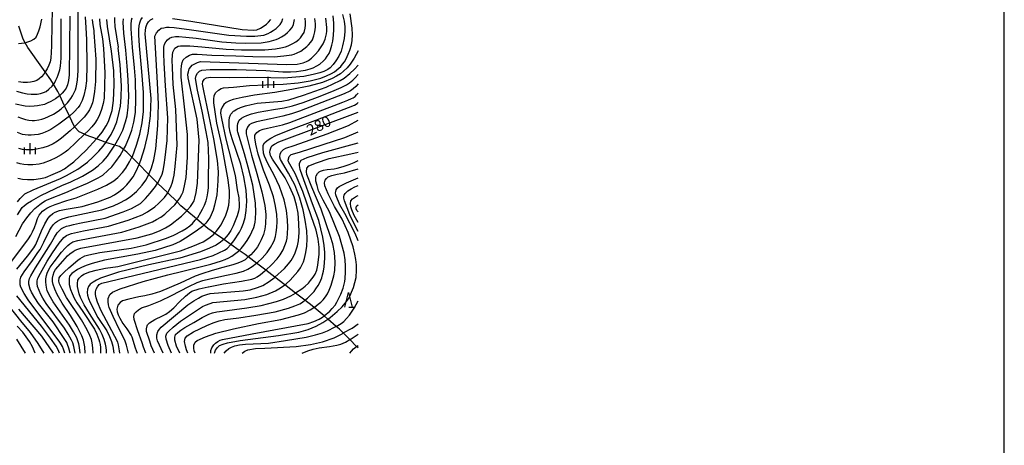
# Model space of a CAD drawing. Extents: x -10000 to -8000, y 82500 to 84000.
# Drawn here: x -8336 to -8000, y 82842 to 82987 of the extents above; entities that cross this region are included whole.
import ezdxf
from ezdxf.enums import TextEntityAlignment as Align

# ---------------------------------------------------------------- set-up
doc = ezdxf.new("R2010")
doc.units = 0
for name, color, linetype in [('1103000', 7, 'Continuous'), ('6332000', 3, 'Continuous'), ('6334000', 3, 'Continuous'), ('7101000', 2, 'Continuous'), ('7102000', 6, 'Continuous'), ('999', 7, 'Continuous')]:
    doc.layers.add(name, color=color, linetype=linetype)
doc.styles.add('PlotAnnotation', font='MS Gothic.ttf')

# ---------------------------------------------------------------- blocks, each defined once
blk = doc.blocks.new('633400')
at = {"layer": '6334000'}
for points in [[(-0.75, -0.75), (-0.75, 0.15)], [(0, -0.75), (0, 0.75)], [(0.75, -0.75), (0.75, 0.15)]]:
    blk.add_lwpolyline(points, dxfattribs=at)
blk = doc.blocks.new('633200')
at = {"layer": '6332000'}
for points in [[(-0.5, -1), (0, 1), (0.5, -1)], [(0.08, -1), (0.92, -1)]]:
    blk.add_lwpolyline(points, dxfattribs=at)

msp = doc.modelspace()

# ---------------------------------------------------------------- linework, layer by layer
at = {"layer": '1103000', "flags": 128}
msp.add_lwpolyline([(-8220.7, 82874.81), (-8221.22, 82875.33), (-8223.51, 82877.64), (-8225.74, 82879.89), (-8227.05, 82881.21), (-8228.15, 82882.15), (-8231.04, 82884.62), (-8232.3, 82885.7), (-8235.72, 82888.62), (-8236.34, 82889.15), (-8238.85, 82891.07), (-8242.05, 82893.52), (-8245.21, 82895.94), (-8245.73, 82896.34), (-8249.09, 82898.91), (-8252.25, 82901.33), (-8255.37, 82903.71), (-8258.18, 82905.86), (-8259.29, 82906.71), (-8261.28, 82908.09), (-8264.14, 82910.08), (-8266.59, 82911.78), (-8269.67, 82913.91), (-8272.05, 82915.56), (-8273.38, 82916.7), (-8275.89, 82918.84), (-8279.17, 82921.62), (-8281.2, 82923.35), (-8282.5, 82924.62), (-8285.71, 82927.73), (-8289.15, 82931.07), (-8292.18, 82934.01), (-8292.57, 82934.39), (-8295.48, 82937.38), (-8297.9, 82939.87), (-8299.62, 82941.64), (-8300.81, 82942.5), (-8302.21, 82943.51), (-8303.78, 82944.01), (-8306.79, 82944.97), (-8307.08, 82945.06), (-8309.99, 82946.14), (-8313.5, 82947.44), (-8314.13, 82947.73), (-8315.99, 82948.58), (-8317.51, 82950.3), (-8317.64, 82950.44), (-8319.28, 82953.93), (-8320.93, 82957.44), (-8322.57, 82960.94), (-8323.24, 82962.35), (-8324.71, 82964.82), (-8325.59, 82966.3), (-8327.51, 82969.02), (-8328.66, 82970.64), (-8333.43, 82977.31), (-8334.42, 82978.99), (-8335.12, 82980.17), (-8336.6, 82984.62)], dxfattribs=at)
at = {"layer": '7101000', "flags": 128}
for points in [[(-8319.13, 82988), (-8319.35, 82968.04), (-8319.58, 82966.08), (-8319.92, 82964.56), (-8320.36, 82963.46), (-8321.02, 82962.58), (-8321.77, 82961.71), (-8322.57, 82960.94), (-8322.64, 82960.88), (-8324.06, 82959.79), (-8325.62, 82958.86), (-8326.82, 82958.29), (-8327.82, 82957.91), (-8330.14, 82957.41), (-8331.26, 82957.29), (-8332.86, 82957.26), (-8334.38, 82957.37), (-8337.63, 82958.03)], [(-8337.18, 82901.64), (-8333.56, 82906.13), (-8331.42, 82908.95), (-8330.77, 82910.09), (-8328.85, 82914.76), (-8327.63, 82917.2), (-8326.52, 82919.05), (-8325.87, 82919.89), (-8324.95, 82920.67), (-8324.17, 82921.16), (-8322.65, 82921.67), (-8320.4, 82922.21), (-8314.89, 82923.09), (-8309.62, 82924.62), (-8305.33, 82926.29), (-8303.86, 82927.1), (-8302.34, 82928.12), (-8300.78, 82929.35), (-8299.68, 82930.44), (-8298.59, 82931.74), (-8297.5, 82933.24), (-8296.42, 82935.15), (-8295.48, 82937.38), (-8294.83, 82938.93), (-8293.47, 82943.24), (-8292.35, 82948.06), (-8291.55, 82954.01), (-8291.33, 82959.9), (-8293.35, 82981.97), (-8293.31, 82983.1), (-8293.18, 82984.17), (-8292.88, 82985.15), (-8292.26, 82986.12), (-8291.62, 82986.76), (-8290.66, 82987.3)], [(-8313.84, 82872.99), (-8314.02, 82875.2), (-8314.49, 82877.4), (-8314.99, 82878.87), (-8316.58, 82882.08), (-8318.85, 82885.81), (-8321.79, 82890.07), (-8323.49, 82892.97), (-8324.3, 82894.84), (-8324.85, 82896.49), (-8325.05, 82897.44), (-8325.03, 82898.65), (-8324.87, 82899.62), (-8324.45, 82900.74), (-8323.99, 82901.59), (-8321.5, 82904.46), (-8319.87, 82906.21), (-8319.11, 82906.86), (-8318, 82907.69), (-8317.27, 82908.13), (-8316.39, 82908.53), (-8315.34, 82908.89), (-8296.14, 82912.34), (-8291.09, 82913.76), (-8288.56, 82914.75), (-8286.45, 82915.77), (-8284.77, 82916.8), (-8280.98, 82919.82), (-8279.17, 82921.62), (-8278.91, 82921.89), (-8277.96, 82923.03), (-8277.22, 82924.06), (-8276.7, 82924.96), (-8276.41, 82925.86), (-8276.03, 82927.87), (-8275.54, 82931.02), (-8274.95, 82945.71), (-8275.59, 82952.93), (-8278.73, 82966.99), (-8278.79, 82968.19), (-8278.61, 82969.08), (-8278.32, 82970.01), (-8278.27, 82970.12), (-8277.32, 82971.36), (-8277.17, 82971.45), (-8275.51, 82972.24), (-8274.53, 82972.52), (-8245.01, 82971.5), (-8241.53, 82971.64), (-8240.49, 82971.83), (-8239.44, 82972.13), (-8238.35, 82972.54), (-8237.6, 82972.96), (-8236.61, 82973.76), (-8235.39, 82974.94), (-8234.26, 82976.24), (-8233.25, 82977.61), (-8232.66, 82978.58), (-8231.98, 82980.15), (-8231.7, 82981.11), (-8231.51, 82982.04), (-8231.4, 82982.92), (-8231.38, 82984.22), (-8231.71, 82987.31)], [(-8284.02, 82987.27), (-8277.77, 82986.32), (-8260.3, 82983.47), (-8256.48, 82983.26), (-8255.28, 82983.35), (-8254, 82983.95), (-8252.75, 82984.72), (-8251.95, 82985.33), (-8251.27, 82986.02), (-8250.54, 82986.95)], [(-8336.89, 82932.75), (-8335.32, 82932.45), (-8333.58, 82932.26), (-8331.46, 82932.26), (-8329.14, 82932.57), (-8327.45, 82933), (-8324.77, 82934.05), (-8322.38, 82935.18), (-8320.99, 82935.98), (-8319.44, 82937.03), (-8317.75, 82938.34), (-8313.57, 82942.27), (-8309.99, 82946.14), (-8309.7, 82946.46), (-8308.12, 82948.43), (-8306.75, 82950.55), (-8305.97, 82952.06), (-8305.21, 82954.1), (-8304.71, 82955.81), (-8304.17, 82959.22), (-8303.99, 82964.56), (-8304.1, 82969.42), (-8304.87, 82976.08), (-8306.3, 82984.56), (-8306.49, 82986.9)], [(-8302.09, 82872.99), (-8302.14, 82873.84), (-8302.51, 82875.87), (-8302.78, 82876.74), (-8304.76, 82880.61), (-8308.46, 82887.49), (-8309.67, 82890.45), (-8310.1, 82891.88), (-8310.33, 82893.05), (-8310.38, 82893.94), (-8310.11, 82894.88), (-8309.68, 82895.7), (-8309.1, 82896.4), (-8308.2, 82896.84), (-8274.48, 82904.93), (-8270.22, 82906.37), (-8266.36, 82908.17), (-8265.44, 82908.74), (-8264.14, 82910.08), (-8263.98, 82910.24), (-8263.09, 82911.32), (-8261.19, 82914.28), (-8260.49, 82915.71), (-8259.86, 82917.39), (-8259.29, 82919.32), (-8258.87, 82921.75), (-8258.72, 82924.86), (-8258.87, 82928.65), (-8259.65, 82933.23), (-8260.72, 82937.48), (-8263.74, 82946.13), (-8264.35, 82948.41), (-8264.71, 82950.27), (-8264.77, 82951.21), (-8264.71, 82952.43), (-8264.58, 82953.41), (-8264.28, 82954.34), (-8264.13, 82954.61), (-8263.28, 82955.56), (-8263.05, 82955.72), (-8262.06, 82956.26), (-8260.83, 82956.82), (-8259.13, 82957.42), (-8257.22, 82957.92), (-8255.11, 82958.31), (-8246.76, 82959.08), (-8244.37, 82959.51), (-8239.32, 82961.08), (-8231.6, 82963.81), (-8226.82, 82966.05), (-8225.43, 82966.92), (-8223.5, 82968.42), (-8221.93, 82969.9), (-8220.7, 82971.35)], [(-8287.31, 82872.99), (-8289.15, 82877.18), (-8289.42, 82878.13), (-8289.42, 82879.29), (-8289.02, 82880.45), (-8288.53, 82881.15), (-8287.93, 82881.83), (-8278.82, 82889.5), (-8276.83, 82890.85), (-8275.23, 82891.82), (-8274.02, 82892.41), (-8272.29, 82893.08), (-8271.19, 82893.37), (-8259.94, 82894.27), (-8257.52, 82894.65), (-8255, 82895.4), (-8253.24, 82896.15), (-8251.05, 82897.47), (-8249.3, 82898.72), (-8249.09, 82898.91), (-8245.85, 82901.85), (-8244.44, 82903.45), (-8243.55, 82904.63), (-8242.62, 82906.27), (-8242.19, 82907.2), (-8241.38, 82909.65), (-8241.02, 82911.37), (-8240.82, 82914.16), (-8240.87, 82917.31), (-8241.19, 82920.82), (-8241.73, 82923.48), (-8242.54, 82926.32), (-8243.95, 82929.72), (-8245.59, 82932.82), (-8249.97, 82939.26), (-8250.51, 82940.29), (-8250.58, 82940.48), (-8250.79, 82941.63), (-8250.73, 82942.29), (-8250.4, 82943.28), (-8250.1, 82943.73), (-8249.19, 82944.4), (-8247.71, 82945.09), (-8220.7, 82955.31)], [(-8270.98, 82872.99), (-8270.95, 82873.87), (-8270.62, 82874.83), (-8269.98, 82875.85), (-8269.33, 82876.43), (-8268.61, 82876.94), (-8267.83, 82877.39), (-8266.94, 82877.71), (-8256.89, 82879.64), (-8237.68, 82883.18), (-8235.75, 82883.76), (-8233.94, 82884.57), (-8232.82, 82885.26), (-8232.3, 82885.7), (-8230.39, 82887.29), (-8229.49, 82888.25), (-8228.57, 82889.38), (-8227.94, 82890.36), (-8226.58, 82893.13), (-8225.81, 82895.18), (-8225.25, 82897.42), (-8225.08, 82898.49), (-8224.99, 82900.6), (-8224.97, 82902.7), (-8225.12, 82904.88), (-8225.43, 82907.13), (-8227, 82912.78), (-8230.41, 82921.22), (-8232.63, 82925.18), (-8234.17, 82928.46), (-8234.72, 82930.21), (-8235.09, 82931.72), (-8235.15, 82932.2), (-8235.09, 82933.04), (-8234.98, 82933.56), (-8234.58, 82934.35), (-8233.97, 82934.89), (-8233.56, 82935.08), (-8232.52, 82935.42), (-8231.3, 82935.7), (-8228.9, 82935.93), (-8227.86, 82936.11), (-8225.8, 82936.72), (-8223.74, 82937.42), (-8222.05, 82938.1), (-8220.7, 82938.79)], [(-8220.7, 82921.24), (-8221.09, 82921.66), (-8221.38, 82922.23), (-8221.38, 82922.69), (-8221.22, 82923.18), (-8220.7, 82923.6)], [(-8322.66, 82872.99), (-8323.1, 82874.14), (-8323.79, 82875.43), (-8325.71, 82878.12), (-8328.84, 82882.21), (-8337.18, 82892.57)], [(-8223.51, 82872.99), (-8222.99, 82873.7), (-8222.25, 82874.47), (-8221.28, 82875.3), (-8221.22, 82875.33), (-8220.7, 82875.62)]]:
    msp.add_lwpolyline(points, dxfattribs=at)
at = {"layer": '7102000', "flags": 128}
for points in [[(-8339.07, 82904.25), (-8334.14, 82910.76), (-8333.2, 82912.02), (-8332.42, 82913.23), (-8331.83, 82914.39), (-8331.16, 82915.9), (-8330.62, 82917.45), (-8330.2, 82919.02), (-8329.63, 82920.11), (-8329.08, 82920.79), (-8328.45, 82921.45), (-8327.72, 82922.08), (-8327, 82922.54), (-8325.8, 82923.11), (-8324.12, 82923.78), (-8320.19, 82925.08), (-8316.97, 82926.03), (-8309.57, 82928.97), (-8306.61, 82930.36), (-8304.1, 82931.88), (-8302.73, 82932.98), (-8301.17, 82934.63), (-8300, 82936.1), (-8298.7, 82938.26), (-8297.9, 82939.87), (-8297.75, 82940.17), (-8296.37, 82943.97), (-8295.18, 82947.76), (-8294.38, 82951.59), (-8293.99, 82955.46), (-8293.99, 82961.93), (-8294.57, 82969.13), (-8295.38, 82977.89), (-8295.55, 82981.71), (-8295.52, 82983.45), (-8295.41, 82984.78), (-8295.23, 82985.71), (-8294.87, 82986.79), (-8294.36, 82987.54)], [(-8337.53, 82912.78), (-8335.25, 82917.13), (-8333.85, 82919.2), (-8332.46, 82920.94), (-8331.09, 82922.34), (-8329.41, 82923.78), (-8328.46, 82924.46), (-8327.6, 82925), (-8326.83, 82925.39), (-8319.93, 82928.13), (-8317.94, 82928.97), (-8313.1, 82931.02), (-8309.49, 82932.8), (-8307.91, 82933.81), (-8306.13, 82935.32), (-8304.82, 82936.66), (-8303.41, 82938.39), (-8301.9, 82940.49), (-8300.81, 82942.5), (-8300.16, 82943.69), (-8298.71, 82946.94), (-8297.95, 82949.14), (-8297.3, 82951.86), (-8296.75, 82955.11), (-8296.54, 82959.57), (-8296.68, 82966.36), (-8297.08, 82970.41), (-8297.74, 82977.38), (-8298.2, 82983.69), (-8298.2, 82985.22), (-8298.06, 82986.63), (-8297.88, 82987.5)], [(-8337.38, 82962.49), (-8335.35, 82961.87), (-8333.69, 82961.56), (-8332.37, 82961.43), (-8331.22, 82961.39), (-8330.24, 82961.44), (-8329.1, 82961.65), (-8328.1, 82961.93), (-8327.22, 82962.29), (-8326.29, 82963.07), (-8325.2, 82964.17), (-8324.71, 82964.82), (-8324.42, 82965.2), (-8323.86, 82966.17), (-8323.41, 82967.1), (-8323.07, 82967.99), (-8322.55, 82969.67), (-8322.29, 82971.02), (-8322.1, 82973.65), (-8322.1, 82976.91), (-8322.14, 82987.14)], [(-8309.01, 82987.12), (-8308.87, 82985.25), (-8308.03, 82980.29), (-8307.64, 82976.98), (-8307.2, 82968.75), (-8307.41, 82960.07), (-8307.7, 82958.25), (-8308.27, 82956.23), (-8309.13, 82953.99), (-8309.75, 82952.78), (-8310.6, 82951.54), (-8311.64, 82950.26), (-8312.88, 82948.94), (-8314.13, 82947.73), (-8319.77, 82942.25), (-8320.67, 82941.56), (-8322.06, 82940.68), (-8323.93, 82939.63), (-8325.84, 82938.73), (-8328.21, 82937.85), (-8329.56, 82937.52), (-8331.74, 82937.26), (-8333.43, 82937.26), (-8334.83, 82937.41), (-8336.08, 82937.65), (-8337.19, 82937.97)], [(-8337.03, 82924.61), (-8336.04, 82925.84), (-8335.2, 82926.76), (-8334.51, 82927.35), (-8331.63, 82928.7), (-8322.26, 82932.68), (-8320.25, 82933.6), (-8316.44, 82935.86), (-8313.11, 82938.23), (-8311.22, 82939.87), (-8309.17, 82941.98), (-8307.71, 82943.69), (-8306.79, 82944.97), (-8306.13, 82945.89), (-8305, 82947.69), (-8303.86, 82950.05), (-8303.1, 82952.01), (-8302.35, 82954.83), (-8301.87, 82957.31), (-8301.58, 82960.44), (-8301.48, 82964.24), (-8301.96, 82971.44), (-8302.57, 82977.26), (-8302.56, 82977.49), (-8303.68, 82984.48), (-8303.77, 82986.55), (-8303.76, 82987.63)], [(-8337.02, 82920.17), (-8335.41, 82922.67), (-8334.6, 82923.44), (-8333.55, 82924.23), (-8332.27, 82925.05), (-8329.06, 82926.84), (-8321.68, 82930.3), (-8319.07, 82931.36), (-8314.85, 82933.42), (-8311.35, 82935.5), (-8309.49, 82936.91), (-8307.8, 82938.5), (-8306.29, 82940.28), (-8304.18, 82943.3), (-8303.78, 82944.01), (-8302.24, 82946.67), (-8301.05, 82949.14), (-8300.09, 82951.93), (-8299.6, 82954), (-8299.24, 82956.92), (-8299.01, 82960.67), (-8299.22, 82966.3), (-8299.52, 82970.96), (-8300.06, 82976.44), (-8300.66, 82982.21), (-8300.91, 82985.98), (-8300.85, 82987.15)], [(-8313.91, 82987.83), (-8313.66, 82984.1), (-8313.39, 82980.02), (-8313.28, 82971.3), (-8313.45, 82965.95), (-8313.78, 82963.51), (-8314.38, 82960.98), (-8314.96, 82959.24), (-8315.69, 82957.71), (-8316.27, 82956.82), (-8317.61, 82955.43), (-8319.28, 82953.93), (-8319.73, 82953.52), (-8322.92, 82951.16), (-8325.6, 82949.4), (-8326.55, 82948.88), (-8327.59, 82948.42), (-8328.71, 82948.01), (-8329.98, 82947.7), (-8331.18, 82947.5), (-8332.31, 82947.39), (-8333.36, 82947.42), (-8334.37, 82947.51), (-8335.34, 82947.68), (-8336.96, 82948.34)], [(-8336.93, 82953.7), (-8335.68, 82953.22), (-8334.24, 82952.8), (-8333.16, 82952.56), (-8331.99, 82952.44), (-8331.16, 82952.44), (-8329.68, 82952.69), (-8328.74, 82952.91), (-8327.63, 82953.27), (-8326.36, 82953.79), (-8324.74, 82954.6), (-8323.14, 82955.58), (-8322.1, 82956.36), (-8320.93, 82957.44), (-8320.88, 82957.49), (-8319.95, 82958.48), (-8318.83, 82959.96), (-8318.25, 82960.84), (-8317.72, 82961.81), (-8317.24, 82962.88), (-8316.98, 82963.72), (-8316.74, 82964.86), (-8316.52, 82966.31), (-8316.25, 82969.41), (-8316.29, 82976.21), (-8316.28, 82983.33), (-8316.3, 82990.05)], [(-8325.11, 82989.69), (-8325.3, 82985.51), (-8325.36, 82977.84), (-8325.59, 82973.65), (-8325.9, 82972.46), (-8326.32, 82971.26), (-8326.87, 82970.05), (-8327.51, 82969.02), (-8328.03, 82968.19), (-8328.86, 82967.31), (-8329.64, 82966.6), (-8330.38, 82966.05), (-8331.37, 82965.74), (-8332.59, 82965.46), (-8333.58, 82965.36), (-8335.09, 82965.39), (-8336.64, 82965.63)], [(-8320.85, 82872.99), (-8321.28, 82874.35), (-8321.66, 82875.23), (-8322.27, 82876.37), (-8322.5, 82876.73), (-8333.41, 82891.16), (-8334.76, 82893.35), (-8335.81, 82895.52), (-8336.04, 82896.27), (-8336.1, 82897.26), (-8336.04, 82898.07), (-8335.81, 82898.99), (-8334.76, 82900.8), (-8331.85, 82904.64), (-8330.03, 82907.31), (-8329.29, 82908.41), (-8327.97, 82910.92), (-8326.08, 82914.82), (-8325.36, 82915.96), (-8324.68, 82916.88), (-8324.04, 82917.58), (-8323.33, 82918.08), (-8322.57, 82918.52), (-8321.74, 82918.9), (-8319.48, 82919.5), (-8308.19, 82921.89), (-8304.18, 82923.31), (-8302.04, 82924.3), (-8300.17, 82925.31), (-8298.57, 82926.34), (-8296.41, 82928.2), (-8294.43, 82930.38), (-8293.23, 82932.05), (-8292.18, 82934.01), (-8292.03, 82934.31), (-8291.23, 82936.21), (-8290.47, 82939.04), (-8289.77, 82942.8), (-8289.06, 82950.69), (-8288.86, 82957.99), (-8289.06, 82962.85), (-8289.21, 82965.29), (-8290.1, 82981.24), (-8289.52, 82982.33), (-8288.79, 82983.22), (-8287.91, 82983.91), (-8287.04, 82984.11), (-8286.12, 82984.23), (-8285.15, 82984.28), (-8283.55, 82984.13), (-8277.6, 82983.42), (-8264.82, 82981.53), (-8258.77, 82981.23), (-8256, 82981.26), (-8253.88, 82981.4), (-8252.88, 82981.58), (-8251.43, 82982.14), (-8250.58, 82982.56), (-8249.68, 82983.12), (-8248.71, 82983.82), (-8247.99, 82984.47), (-8247.35, 82985.23), (-8246.78, 82986.11), (-8246.37, 82987.23)], [(-8317.32, 82872.99), (-8317.77, 82875.27), (-8318.13, 82876.57), (-8318.51, 82877.49), (-8319.68, 82879.53), (-8321, 82881.55), (-8327.17, 82890.01), (-8328.34, 82891.81), (-8329, 82893.08), (-8330.18, 82895.75), (-8330.32, 82896.79), (-8330.32, 82897.7), (-8330.06, 82898.58), (-8329.17, 82900.35), (-8326.85, 82904.39), (-8325.03, 82907.23), (-8322.81, 82910.5), (-8321.22, 82912.43), (-8320.22, 82913.15), (-8319.46, 82913.52), (-8318.58, 82913.84), (-8317.58, 82914.09), (-8314.43, 82914.71), (-8305.98, 82916.37), (-8299.2, 82918.44), (-8294.42, 82920.23), (-8292.57, 82921.23), (-8290.14, 82922.97), (-8288.8, 82924.07), (-8287.55, 82925.29), (-8286.78, 82926.18), (-8285.91, 82927.41), (-8285.71, 82927.73), (-8285.27, 82928.46), (-8284.52, 82930.07), (-8284.15, 82931.03), (-8283.8, 82932.26), (-8283.5, 82933.75), (-8283.13, 82936.76), (-8282.5, 82944), (-8282.96, 82956.17), (-8283.81, 82964.66), (-8284.11, 82970.53), (-8284.14, 82973), (-8284.08, 82974.75), (-8283.94, 82975.77), (-8283.22, 82977.14), (-8282.18, 82977.8), (-8281.33, 82977.92), (-8279.99, 82977.95), (-8278.18, 82977.89), (-8274.01, 82977.53), (-8265.73, 82976.79), (-8260.52, 82976.6), (-8252.58, 82976.56), (-8248.94, 82976.88), (-8247.07, 82977.22), (-8245.47, 82977.61), (-8244.59, 82977.9), (-8242.97, 82978.7), (-8241.93, 82979.27), (-8240.95, 82980.03), (-8240.34, 82980.65), (-8239.64, 82981.62), (-8239.12, 82982.49), (-8238.75, 82983.99), (-8238.65, 82984.93), (-8238.64, 82986.04), (-8238.72, 82987.32)], [(-8315.56, 82872.99), (-8315.83, 82874.99), (-8316.09, 82876.2), (-8316.39, 82877.22), (-8316.75, 82878.18), (-8317.89, 82880.31), (-8319.27, 82882.52), (-8324.87, 82890.57), (-8326.23, 82892.89), (-8326.88, 82894.39), (-8327.02, 82894.82), (-8327.26, 82896.19), (-8327.38, 82897.38), (-8327.35, 82898.39), (-8327.15, 82899.51), (-8326.83, 82900.36), (-8326.38, 82901.3), (-8325.79, 82902.34), (-8324.52, 82904.17), (-8321.92, 82907.45), (-8320.73, 82908.83), (-8319.8, 82909.8), (-8319.14, 82910.36), (-8318.08, 82910.96), (-8316.42, 82911.42), (-8312.31, 82912.21), (-8301.32, 82914.32), (-8295.49, 82916.11), (-8290.93, 82917.85), (-8289.48, 82918.59), (-8288.05, 82919.46), (-8286.65, 82920.46), (-8284.63, 82922.34), (-8283.32, 82923.64), (-8282.5, 82924.62), (-8282.19, 82924.99), (-8281.54, 82925.92), (-8280.89, 82927.13), (-8280.45, 82928.12), (-8279.96, 82930.08), (-8279.4, 82933), (-8278.98, 82939.9), (-8278.98, 82947.63), (-8279.82, 82956.1), (-8281.11, 82967.27), (-8281.11, 82969.74), (-8280.95, 82971.04), (-8280.72, 82972.17), (-8280.4, 82973.12), (-8279.35, 82974.07), (-8278.29, 82974.7), (-8277.21, 82975.02), (-8275.67, 82975.12), (-8270.69, 82974.76), (-8262.41, 82974.48), (-8256.64, 82974.24), (-8249.38, 82974.21), (-8246.01, 82974.46), (-8243.37, 82974.84), (-8242.52, 82975.08), (-8241.49, 82975.51), (-8240.29, 82976.15), (-8239.24, 82976.85), (-8238.24, 82977.66), (-8237.61, 82978.28), (-8236.86, 82979.16), (-8236.29, 82979.94), (-8235.75, 82981.33), (-8235.41, 82982.67), (-8235.22, 82984.24), (-8235.18, 82985.43), (-8235.5, 82987.26)], [(-8311.13, 82872.99), (-8311.23, 82874.8), (-8311.5, 82876.52), (-8311.78, 82877.62), (-8312.35, 82879.08), (-8313.21, 82880.92), (-8315.18, 82884.42), (-8320.27, 82891.97), (-8321.78, 82894.84), (-8322.65, 82896.72), (-8322.87, 82897.62), (-8322.77, 82898.69), (-8322.23, 82899.53), (-8321.11, 82900.67), (-8319.44, 82902.12), (-8316.44, 82904.78), (-8315.64, 82905.32), (-8314.83, 82905.79), (-8313.99, 82906.2), (-8312.67, 82906.62), (-8308.84, 82907.34), (-8298.2, 82908.88), (-8293.11, 82909.96), (-8286.06, 82912.28), (-8283.56, 82913.3), (-8280.79, 82914.72), (-8279.44, 82915.52), (-8278.13, 82916.49), (-8277.29, 82917.25), (-8276.27, 82918.38), (-8275.89, 82918.84), (-8275.47, 82919.36), (-8274.38, 82921.1), (-8273.77, 82922.2), (-8273.17, 82923.51), (-8272.6, 82925.03), (-8272.24, 82926.33), (-8271.97, 82927.78), (-8271.78, 82929.4), (-8271.74, 82932.32), (-8271.66, 82939.48), (-8271.93, 82944.89), (-8272.53, 82948.56), (-8273.99, 82955.66), (-8275.53, 82962.74), (-8276.19, 82966.79), (-8276, 82967.82), (-8275.52, 82968.61), (-8274.87, 82969.21), (-8274.04, 82969.6), (-8271.25, 82969.84), (-8262.22, 82969.84), (-8252.19, 82969.45), (-8246.43, 82969.07), (-8243.78, 82969.05), (-8241.72, 82969.13), (-8240.26, 82969.33), (-8238.67, 82969.63), (-8237.08, 82970.08), (-8236.04, 82970.46), (-8234.76, 82971.07), (-8233.74, 82971.63), (-8232.48, 82972.75), (-8231.82, 82973.5), (-8231.2, 82974.36), (-8230.62, 82975.33), (-8230.12, 82976.52), (-8229.65, 82978.14), (-8229.35, 82979.51), (-8229.11, 82981.61), (-8228.98, 82983.5), (-8229.01, 82985.7), (-8229.2, 82988.2)], [(-8225.96, 82988.61), (-8225.49, 82986.28), (-8225.25, 82984.37), (-8225.22, 82982.86), (-8225.47, 82980.43), (-8225.98, 82977.86), (-8226.5, 82976.06), (-8227.26, 82974.35), (-8228.24, 82972.75), (-8229.23, 82971.51), (-8230.28, 82970.46), (-8231.02, 82969.89), (-8232.42, 82969.19), (-8233.79, 82968.64), (-8236.04, 82968.08), (-8239.16, 82967.5), (-8246.07, 82966.89), (-8250.45, 82967.01), (-8258.56, 82967.08), (-8264.77, 82967.03), (-8271.03, 82967.08), (-8272.6, 82966.93), (-8273.36, 82966.43), (-8273.86, 82965.72), (-8273.91, 82964.81), (-8273.51, 82962.59), (-8270.01, 82946.16), (-8268.77, 82938.79), (-8268.46, 82934.87), (-8268.56, 82931.83), (-8268.94, 82927.05), (-8269.68, 82923.57), (-8270.23, 82921.78), (-8270.81, 82920.26), (-8271.22, 82919.41), (-8271.95, 82918.31), (-8272.65, 82917.39), (-8273.38, 82916.7), (-8273.83, 82916.29), (-8275.48, 82914.99), (-8278.69, 82912.79), (-8281.5, 82911.13), (-8283.9, 82910.02), (-8289.99, 82908.03), (-8295.91, 82906.74), (-8307.27, 82904.69), (-8311.46, 82903.59), (-8313.51, 82902.9), (-8315.18, 82902.22), (-8316.47, 82901.56), (-8318.45, 82900.24), (-8319.22, 82899.31), (-8319.37, 82898.43), (-8319.4, 82897.47), (-8319.33, 82896.45), (-8318.89, 82894.74), (-8318.38, 82893.33), (-8317.66, 82891.79), (-8316.73, 82890.13), (-8314.71, 82887.27), (-8310.74, 82881.15), (-8309.93, 82879.46), (-8309.24, 82877.7), (-8309, 82876.89), (-8308.81, 82875.96), (-8308.68, 82874.92), (-8308.65, 82872.99)], [(-8306.57, 82872.99), (-8306.59, 82873.88), (-8306.71, 82874.92), (-8306.94, 82876.12), (-8307.39, 82877.62), (-8308.09, 82879.33), (-8309.03, 82881.24), (-8312.4, 82886.56), (-8314.2, 82889.53), (-8315.46, 82892), (-8315.94, 82893.31), (-8316.32, 82894.73), (-8316.51, 82895.74), (-8316.55, 82896.8), (-8316.45, 82897.9), (-8315.96, 82898.6), (-8315.12, 82899.37), (-8314.31, 82899.95), (-8312.3, 82900.72), (-8310.16, 82901.37), (-8306.98, 82902), (-8302.76, 82902.62), (-8296.8, 82904.02), (-8281.3, 82907.94), (-8277.1, 82909.47), (-8273.62, 82911.04), (-8272.39, 82911.75), (-8271.16, 82912.61), (-8269.94, 82913.62), (-8269.67, 82913.91), (-8269.13, 82914.49), (-8268.32, 82915.51), (-8267.51, 82916.68), (-8266.71, 82918.16), (-8265.87, 82920.16), (-8265.28, 82921.86), (-8264.86, 82923.57), (-8264.68, 82924.72), (-8264.61, 82926.35), (-8264.65, 82928.47), (-8265.04, 82932.14), (-8267.24, 82944.14), (-8268.89, 82951.52), (-8269.95, 82958.45), (-8269.98, 82959.72), (-8269.79, 82960.87), (-8269.36, 82961.9), (-8268.37, 82962.75), (-8267.47, 82963.3), (-8266.66, 82963.54), (-8263.21, 82963.81), (-8257.74, 82964.34), (-8252.22, 82964.6), (-8246.22, 82964.81), (-8241.16, 82965.27), (-8237.03, 82966), (-8233.38, 82966.93), (-8231.43, 82967.66), (-8229.72, 82968.45), (-8228.74, 82969.02), (-8227.21, 82970.31), (-8226.59, 82970.91), (-8225.98, 82971.61), (-8225.37, 82972.42), (-8224.78, 82973.44), (-8224.04, 82975.03), (-8223.46, 82976.46), (-8222.99, 82978.28), (-8222.75, 82979.75), (-8222.65, 82981.64), (-8222.69, 82983.96), (-8223.41, 82988.82)], [(-8336.69, 82978.76), (-8335.68, 82978.8), (-8334.72, 82978.92), (-8334.42, 82978.99), (-8333.8, 82979.13), (-8332.5, 82979.57), (-8331.44, 82980.16), (-8330.63, 82980.9), (-8330.14, 82981.86), (-8329.67, 82983.01), (-8329.24, 82984.38), (-8328.68, 82987.05)], [(-8311.51, 82986.87), (-8311.43, 82985.93), (-8310.95, 82983.07), (-8310.89, 82982.5), (-8310.26, 82973.39), (-8310.35, 82965.71), (-8310.65, 82962.37), (-8311.12, 82959.51), (-8311.41, 82958.45), (-8311.86, 82957.29), (-8312.46, 82956.03), (-8313.07, 82955.05), (-8314.26, 82953.61), (-8316.04, 82951.71), (-8317.51, 82950.3), (-8318.98, 82948.89), (-8322, 82946.38), (-8323.37, 82945.4), (-8324.87, 82944.51), (-8326.49, 82943.7), (-8328.36, 82943.06), (-8330.52, 82942.6), (-8331.6, 82942.46), (-8332.83, 82942.41), (-8334.21, 82942.45), (-8335.32, 82942.58), (-8336.5, 82942.86)], [(-8319.03, 82872.99), (-8319.47, 82874.7), (-8319.89, 82875.96), (-8320.19, 82876.61), (-8321.04, 82877.95), (-8324.84, 82883.65), (-8329.78, 82889.98), (-8331.07, 82891.87), (-8332.18, 82893.83), (-8332.65, 82894.9), (-8333.11, 82896.57), (-8333.18, 82897.45), (-8332.95, 82898.5), (-8332.47, 82899.41), (-8330.81, 82902.1), (-8327.07, 82908.03), (-8325.74, 82910.25), (-8324.38, 82912.61), (-8323.4, 82914.12), (-8322.81, 82914.78), (-8322.02, 82915.53), (-8321.24, 82915.94), (-8320.29, 82916.3), (-8319.17, 82916.62), (-8317.88, 82916.91), (-8315.79, 82917.35), (-8307.08, 82919.13), (-8300.91, 82921.24), (-8298.12, 82922.42), (-8295.99, 82923.47), (-8295.01, 82924.09), (-8293.29, 82925.77), (-8291.65, 82927.59), (-8289.89, 82929.93), (-8289.15, 82931.07), (-8289.06, 82931.2), (-8288.31, 82932.61), (-8287.63, 82934.16), (-8287.27, 82935.37), (-8286.9, 82937.25), (-8286.53, 82939.79), (-8285.93, 82945.59), (-8285.63, 82953.38), (-8286.43, 82964.27), (-8286.97, 82972.15), (-8287.06, 82975.31), (-8287.01, 82977.43), (-8286.82, 82978.5), (-8286.34, 82979.26), (-8285.78, 82979.92), (-8285.13, 82980.49), (-8284.31, 82980.87), (-8283.03, 82981.08), (-8281.86, 82981.11), (-8279.5, 82980.92), (-8275.94, 82980.49), (-8267.21, 82979.28), (-8262.44, 82978.96), (-8259.15, 82978.83), (-8253.8, 82978.98), (-8251.04, 82979.43), (-8248.7, 82980.04), (-8247.83, 82980.39), (-8246.84, 82980.93), (-8245.72, 82981.66), (-8244.8, 82982.41), (-8243.98, 82983.23), (-8243.25, 82984.13), (-8242.73, 82985.17), (-8242.41, 82986.9)], [(-8220.7, 82976.16), (-8222, 82973.75), (-8223.41, 82971.65), (-8224.44, 82970.43), (-8225.72, 82969.22), (-8226.75, 82968.41), (-8228.01, 82967.6), (-8229.51, 82966.79), (-8232.87, 82965.45), (-8237.47, 82964.2), (-8243.31, 82963.04), (-8249.14, 82962.04), (-8256.09, 82961.11), (-8260.31, 82960.33), (-8263.37, 82959.6), (-8264.64, 82959.16), (-8265.71, 82958.59), (-8266.58, 82957.89), (-8267.16, 82956.98), (-8267.51, 82955.99), (-8267.64, 82954.91), (-8267.39, 82953.11), (-8265.84, 82946.1), (-8262.72, 82933.66), (-8261.96, 82928.8), (-8261.45, 82925.97), (-8261.25, 82923.56), (-8261.29, 82922.69), (-8261.55, 82921.45), (-8262.01, 82919.87), (-8263.32, 82916.42), (-8264.17, 82914.87), (-8265.07, 82913.48), (-8265.71, 82912.66), (-8266.57, 82911.79), (-8266.59, 82911.78), (-8267.66, 82910.88), (-8269.14, 82909.9), (-8271.42, 82908.81), (-8274.5, 82907.59), (-8281.51, 82905.43), (-8292.14, 82903.1), (-8302.54, 82900.7), (-8308.64, 82898.61), (-8310.02, 82897.94), (-8311.19, 82897.25), (-8312.16, 82896.55), (-8312.72, 82895.81), (-8313.08, 82894.86), (-8313.24, 82893.7), (-8313.14, 82892.8), (-8312.79, 82891.66), (-8312.21, 82890.29), (-8309.51, 82885.22), (-8306.5, 82880.62), (-8305.55, 82878.72), (-8304.86, 82876.98), (-8304.44, 82875.39), (-8304.14, 82872.99)], [(-8299.13, 82872.99), (-8299.81, 82875.78), (-8300.25, 82877.07), (-8301.03, 82878.81), (-8302.16, 82881), (-8304.35, 82885.56), (-8305.65, 82888.58), (-8305.93, 82889.55), (-8306.07, 82890.57), (-8306.07, 82891.62), (-8305.45, 82893.05), (-8304.58, 82893.87), (-8301.98, 82894.93), (-8294.05, 82897.47), (-8285.67, 82899.71), (-8280.56, 82901.03), (-8271, 82903.36), (-8267.33, 82904.5), (-8266.11, 82904.96), (-8264.79, 82905.59), (-8263.85, 82906.11), (-8262.43, 82907.12), (-8261.58, 82907.79), (-8261.28, 82908.09), (-8260.67, 82908.69), (-8259.68, 82909.84), (-8258.54, 82911.48), (-8257.53, 82913.19), (-8256.93, 82914.38), (-8256.34, 82915.92), (-8256.09, 82916.75), (-8255.87, 82917.75), (-8255.71, 82918.91), (-8255.59, 82921.13), (-8255.68, 82924.25), (-8256.64, 82930.37), (-8258.26, 82936.49), (-8259.48, 82941.03), (-8261.77, 82948.46), (-8261.84, 82948.87), (-8261.9, 82949.62), (-8261.85, 82950.6), (-8261.74, 82951.38), (-8261.32, 82952.49), (-8260.52, 82953.23), (-8259.72, 82953.66), (-8258.69, 82954.13), (-8257.06, 82954.68), (-8254.85, 82955.31), (-8249.52, 82956.15), (-8245.89, 82956.73), (-8243.13, 82957.44), (-8239.45, 82958.59), (-8233.69, 82960.72), (-8228.84, 82962.69), (-8226.52, 82963.7), (-8224.67, 82964.65), (-8223.6, 82965.33), (-8222.47, 82966.24), (-8221.69, 82966.98), (-8220.7, 82968.15)], [(-8220.7, 82964.94), (-8221.45, 82964.06), (-8222.39, 82963.18), (-8223.28, 82962.59), (-8223.46, 82962.49), (-8225.46, 82961.51), (-8227.46, 82960.72), (-8240.66, 82955.59), (-8243.44, 82954.65), (-8246.37, 82953.85), (-8250.44, 82953.01), (-8255.35, 82952.02), (-8257.14, 82951.42), (-8257.84, 82950.89), (-8258.42, 82950.1), (-8258.88, 82949.04), (-8258.88, 82947.91), (-8258.28, 82945.09), (-8257.09, 82940.57), (-8255.28, 82934.34), (-8253.56, 82928.07), (-8252.54, 82923.41), (-8252.21, 82920.34), (-8252.26, 82917.1), (-8252.52, 82915.28), (-8253.01, 82913.46), (-8253.74, 82911.66), (-8254.42, 82910.34), (-8255.06, 82909.26), (-8255.68, 82908.41), (-8257.34, 82906.6), (-8258.18, 82905.86), (-8259.28, 82904.89), (-8260.37, 82904.3), (-8261.76, 82903.72), (-8263.44, 82903.13), (-8266.84, 82902.26), (-8270.49, 82901.27), (-8274, 82900.1), (-8276.3, 82899.27), (-8281.43, 82896.92), (-8288.21, 82894.08), (-8291.07, 82893.14), (-8293.54, 82892.52), (-8295.61, 82892.21), (-8298.99, 82891.45), (-8301.11, 82890.82), (-8301.97, 82890.3), (-8302.75, 82889.42), (-8303.06, 82888.07), (-8302.92, 82887.11), (-8302.59, 82886.05), (-8302.06, 82884.9), (-8300.99, 82883.14), (-8299.64, 82881.35), (-8298.17, 82879.01), (-8297.96, 82878.52), (-8296.8, 82874.77), (-8296.17, 82872.99)], [(-8293.22, 82872.99), (-8294.02, 82875.03), (-8294.46, 82876.47), (-8295.93, 82880.67), (-8297.11, 82884.54), (-8297.25, 82885.54), (-8297.01, 82886.49), (-8296.47, 82887.13), (-8295.69, 82887.78), (-8294.68, 82888.45), (-8292.2, 82889.26), (-8288.15, 82890.83), (-8284.43, 82892.64), (-8278.51, 82895.73), (-8275.63, 82897.11), (-8273.72, 82897.76), (-8271.35, 82898.39), (-8265.63, 82899.65), (-8262.29, 82900.34), (-8259.85, 82901.02), (-8258.31, 82901.68), (-8256.83, 82902.56), (-8255.37, 82903.71), (-8254.94, 82904.04), (-8253.41, 82905.43), (-8251.74, 82907.37), (-8250.55, 82909.04), (-8249.57, 82910.86), (-8249.24, 82911.73), (-8248.93, 82912.82), (-8248.65, 82914.14), (-8248.43, 82915.89), (-8248.36, 82917.98), (-8248.44, 82920.4), (-8249.01, 82923.78), (-8249.63, 82926.41), (-8250.96, 82930.3), (-8252.98, 82935.44), (-8254.81, 82940.94), (-8255.58, 82944.33), (-8255.96, 82946.48), (-8255.96, 82947.39), (-8255.3, 82948.37), (-8254.37, 82948.98), (-8253.15, 82949.47), (-8251.64, 82949.85), (-8246.54, 82950.96), (-8244.03, 82951.7), (-8225.92, 82958.68), (-8224.17, 82959.35), (-8222.96, 82959.91), (-8222.38, 82960.21), (-8221.7, 82960.67), (-8221.2, 82961.14), (-8220.7, 82961.74)], [(-8290.26, 82872.99), (-8291.32, 82875.5), (-8291.83, 82877.09), (-8292.92, 82880.45), (-8292.97, 82881.36), (-8292.77, 82882.33), (-8292.61, 82882.62), (-8291.94, 82883.34), (-8290.13, 82884.44), (-8287.43, 82885.7), (-8286.39, 82886.32), (-8285.12, 82887.26), (-8283.63, 82888.53), (-8281.69, 82890.55), (-8279.65, 82892.46), (-8278.24, 82893.65), (-8277.47, 82894.12), (-8275, 82894.91), (-8271.91, 82895.63), (-8271.83, 82895.65), (-8266.6, 82896.64), (-8260.53, 82897.6), (-8256.99, 82898.25), (-8255.97, 82898.58), (-8255.18, 82899.04), (-8254.02, 82899.89), (-8252.5, 82901.12), (-8252.25, 82901.33), (-8250.22, 82903.11), (-8248.32, 82905.16), (-8247.31, 82906.57), (-8246.31, 82908.33), (-8245.66, 82909.74), (-8245.16, 82911.22), (-8244.92, 82912.27), (-8244.77, 82913.84), (-8244.69, 82915.95), (-8244.77, 82918.53), (-8245.18, 82921.67), (-8245.92, 82925.36), (-8247.48, 82929.91), (-8249.35, 82933.72), (-8251.47, 82937.7), (-8252.69, 82940.21), (-8253.03, 82941.24), (-8253.14, 82942.96), (-8253.08, 82943.95), (-8252.69, 82944.78), (-8251.77, 82945.55), (-8250.48, 82946.38), (-8248.82, 82947.27), (-8244.56, 82949.04), (-8235.16, 82952.56), (-8221.88, 82957.7), (-8221.01, 82958.21), (-8220.7, 82958.53)], [(-8284.37, 82872.99), (-8285.55, 82875.67), (-8286.27, 82877.83), (-8286.31, 82878.78), (-8286.01, 82879.78), (-8285.37, 82880.55), (-8283.81, 82881.93), (-8281.3, 82883.92), (-8273.82, 82888.89), (-8272.79, 82889.41), (-8271.22, 82890), (-8270.34, 82890.24), (-8259.33, 82891.34), (-8255.24, 82892.06), (-8251.9, 82893.06), (-8248.91, 82894.31), (-8247.14, 82895.3), (-8245.73, 82896.34), (-8245.22, 82896.72), (-8243.84, 82897.94), (-8242.14, 82899.8), (-8241.24, 82900.91), (-8240.41, 82902.13), (-8239.91, 82903.02), (-8239.35, 82904.23), (-8238.95, 82905.26), (-8238.5, 82907.39), (-8238.18, 82909.54), (-8238.09, 82912.01), (-8238.24, 82914.81), (-8238.74, 82918.42), (-8239.42, 82921.89), (-8240.61, 82925.89), (-8242.33, 82930.44), (-8244.42, 82934.44), (-8247.19, 82939.11), (-8247.45, 82939.93), (-8247.26, 82941.07), (-8246.81, 82941.83), (-8246.19, 82942.47), (-8245.39, 82942.97), (-8242.5, 82943.93), (-8231.27, 82947.85), (-8224.01, 82950.72), (-8220.7, 82952.55)], [(-8281.62, 82872.99), (-8282.66, 82875.34), (-8283.29, 82877.45), (-8283.29, 82878.44), (-8282.99, 82879.34), (-8282.28, 82880.03), (-8281.24, 82880.83), (-8279.87, 82881.74), (-8276.82, 82883.44), (-8273.94, 82885.17), (-8271.62, 82886.35), (-8270.45, 82886.77), (-8268.96, 82887.12), (-8267.15, 82887.39), (-8258.72, 82888.42), (-8253.81, 82889.3), (-8248.6, 82890.67), (-8246.16, 82891.49), (-8243.68, 82892.61), (-8242.05, 82893.52), (-8242.01, 82893.55), (-8239.89, 82895.01), (-8238.75, 82895.9), (-8237.64, 82896.95), (-8236.92, 82897.77), (-8236.05, 82898.95), (-8235.37, 82899.98), (-8234.82, 82901.35), (-8234.39, 82903.06), (-8233.93, 82906.82), (-8233.93, 82909.2), (-8234.3, 82911.92), (-8235.03, 82914.97), (-8236.68, 82919.92), (-8239.6, 82928.21), (-8242.18, 82934.33), (-8244.43, 82938.27), (-8244.59, 82938.93), (-8244.24, 82940.13), (-8243.54, 82940.82), (-8240.68, 82941.67), (-8232.61, 82944.21), (-8225.22, 82946.67), (-8220.7, 82948.58)], [(-8278.78, 82872.99), (-8279.24, 82874.11), (-8279.64, 82875.42), (-8279.97, 82876.93), (-8279.71, 82878.09), (-8279.02, 82878.91), (-8276.86, 82880.29), (-8272.37, 82882.49), (-8270.19, 82883.41), (-8268.11, 82884.07), (-8266.16, 82884.48), (-8261.41, 82885.08), (-8255.66, 82885.94), (-8248.95, 82887.16), (-8244.48, 82888.36), (-8242.32, 82889.13), (-8240.58, 82889.88), (-8239.69, 82890.37), (-8238.85, 82891.07), (-8237.95, 82891.83), (-8236.8, 82892.91), (-8235.73, 82894.1), (-8235.07, 82894.96), (-8234.33, 82896.13), (-8233.77, 82897.13), (-8233.12, 82898.77), (-8232.79, 82899.79), (-8232.5, 82901.03), (-8232.25, 82902.5), (-8232, 82905.39), (-8232.04, 82907.35), (-8232.29, 82909.76), (-8232.75, 82912.61), (-8234.1, 82918.24), (-8236.26, 82923.96), (-8239.78, 82933.71), (-8240.44, 82935.67), (-8240.75, 82937.07), (-8240.69, 82937.91), (-8240.14, 82938.86), (-8238.06, 82939.77), (-8232.77, 82941.53), (-8220.7, 82944.81)], [(-8276.36, 82872.99), (-8276.62, 82873.85), (-8276.74, 82874.76), (-8276.74, 82875.74), (-8276.33, 82876.7), (-8275.59, 82877.36), (-8272.79, 82878.54), (-8269.29, 82879.82), (-8263.27, 82881.33), (-8254.73, 82883.07), (-8247.04, 82884.48), (-8241, 82886.05), (-8239.04, 82886.82), (-8237.11, 82887.78), (-8235.84, 82888.54), (-8235.72, 82888.62), (-8234.28, 82889.68), (-8233.46, 82890.36), (-8232.62, 82891.22), (-8231.78, 82892.27), (-8231.19, 82893.22), (-8230.56, 82894.52), (-8229.89, 82896.18), (-8229.37, 82897.75), (-8228.96, 82899.42), (-8228.66, 82901.18), (-8228.54, 82904.12), (-8228.79, 82907.35), (-8229.31, 82910.27), (-8230.09, 82912.88), (-8233.35, 82922.17), (-8236.46, 82929.71), (-8238.14, 82933.97), (-8238.36, 82934.95), (-8238.22, 82936.12), (-8237.48, 82936.9), (-8234.84, 82938.03), (-8230.54, 82939.4), (-8223.2, 82941.01), (-8220.7, 82941.65)], [(-8269.67, 82872.99), (-8269.43, 82874.05), (-8268.7, 82874.98), (-8267.96, 82875.61), (-8266.82, 82876.12), (-8265.29, 82876.52), (-8260.93, 82877.33), (-8247.84, 82879.05), (-8240.89, 82880.18), (-8237.77, 82881.12), (-8235.06, 82882.21), (-8232.76, 82883.45), (-8231.04, 82884.62), (-8230.28, 82885.15), (-8227.78, 82887.21), (-8226.1, 82888.84), (-8224.63, 82890.62), (-8223.79, 82891.91), (-8222.89, 82893.77), (-8222.25, 82895.4), (-8221.75, 82897.09), (-8221.4, 82898.82), (-8221.2, 82901.29), (-8221.24, 82903.12), (-8221.43, 82904.97), (-8221.78, 82906.84), (-8222.36, 82909.35), (-8224.05, 82914.21), (-8226.16, 82918.78), (-8228.7, 82923.04), (-8230.89, 82927.44), (-8232.05, 82930.15), (-8232.2, 82931.17), (-8231.91, 82932.08), (-8231.48, 82932.68), (-8230.94, 82933.19), (-8229.71, 82933.66), (-8227.83, 82934.11), (-8225.32, 82934.55), (-8220.7, 82935.88)], [(-8220.7, 82911.38), (-8221.68, 82913.86), (-8225.24, 82920.69), (-8226.89, 82923.67), (-8228.2, 82926.73), (-8228.3, 82927.1), (-8228.37, 82927.69), (-8228.31, 82928.18), (-8228.13, 82928.74), (-8227.69, 82929.43), (-8227.19, 82929.88), (-8226.52, 82930.26), (-8224.67, 82931.19), (-8220.7, 82932.86)], [(-8220.7, 82914.57), (-8222.1, 82917.41), (-8223.55, 82920.19), (-8225.34, 82925.04), (-8225.52, 82925.91), (-8225.53, 82926.53), (-8225.44, 82926.97), (-8225.11, 82927.55), (-8224.81, 82927.87), (-8224.2, 82928.38), (-8223.07, 82929.08), (-8221.8, 82929.77), (-8220.7, 82930.24)], [(-8220.7, 82917.64), (-8222, 82919.95), (-8222.87, 82921.93), (-8223.16, 82922.92), (-8223.31, 82924.06), (-8223.16, 82924.96), (-8222.61, 82925.69), (-8221.21, 82926.65), (-8220.7, 82926.81)], [(-8327.95, 82872.99), (-8329.93, 82876.32), (-8332.55, 82880), (-8335.81, 82884.01), (-8341.39, 82891.11)], [(-8266.48, 82872.99), (-8265.69, 82873.85), (-8264.84, 82874.54), (-8263.93, 82875.07), (-8262.83, 82875.47), (-8261.22, 82875.8), (-8259.1, 82876.05), (-8251.31, 82876.43), (-8245.47, 82877.33), (-8238.45, 82878.5), (-8235.26, 82879.23), (-8232.8, 82879.94), (-8231.08, 82880.62), (-8228.47, 82881.96), (-8228.15, 82882.15), (-8226.48, 82883.16), (-8225.56, 82883.86), (-8224.63, 82884.8), (-8223.66, 82885.98), (-8222.03, 82888.31), (-8220.7, 82890.91)], [(-8324.75, 82872.99), (-8328.73, 82878.76), (-8336.58, 82888.02)], [(-8260.22, 82872.99), (-8259.4, 82873.72), (-8258.33, 82874.14), (-8255.75, 82874.56), (-8252.59, 82874.73), (-8241.83, 82875.23), (-8236.98, 82875.92), (-8232.85, 82876.89), (-8228.9, 82878.26), (-8226.18, 82879.64), (-8225.74, 82879.89), (-8222.74, 82881.57), (-8220.7, 82883.02)], [(-8330.94, 82872.99), (-8331.87, 82875.12), (-8332.91, 82876.99), (-8334.07, 82878.59), (-8335.23, 82880.16), (-8337.1, 82882.25)], [(-8334.31, 82872.99), (-8337.27, 82877.73)], [(-8239.77, 82872.99), (-8237.9, 82873.79), (-8235.98, 82874.38), (-8234, 82874.77), (-8230.42, 82875.24), (-8227.96, 82875.68), (-8226.63, 82876.09), (-8225.04, 82876.77), (-8223.51, 82877.64), (-8223.07, 82877.89), (-8220.7, 82879.45)]]:
    msp.add_lwpolyline(points, dxfattribs=at)
at = {"layer": '999', "flags": 128}
msp.add_lwpolyline([(-10000, 82500), (-8000, 82500), (-8000, 84000), (-10000, 84000)], close=True, dxfattribs=at)

# ---------------------------------------------------------------- block references
at = {"layer": '6332000', "xscale": 2.5, "yscale": 2.5, "zscale": 2.5}
msp.add_blockref('633200', (-8224.01, 82891.19, 400.02), dxfattribs=at)
at = {"layer": '6334000', "xscale": 2.5, "yscale": 2.5, "zscale": 2.5}
for p in [(-8251.38, 82965.48), (-8332.68, 82942.86)]:
    msp.add_blockref('633400', p, dxfattribs=at)

# ---------------------------------------------------------------- texts
at = {"layer": '7101000', "style": 'PlotAnnotation'}
msp.add_text('280', height=3.75, rotation=27, dxfattribs=at).set_placement((-8233.88, 82950.28), align=Align.MIDDLE)

doc.saveas('drawing.dxf')
